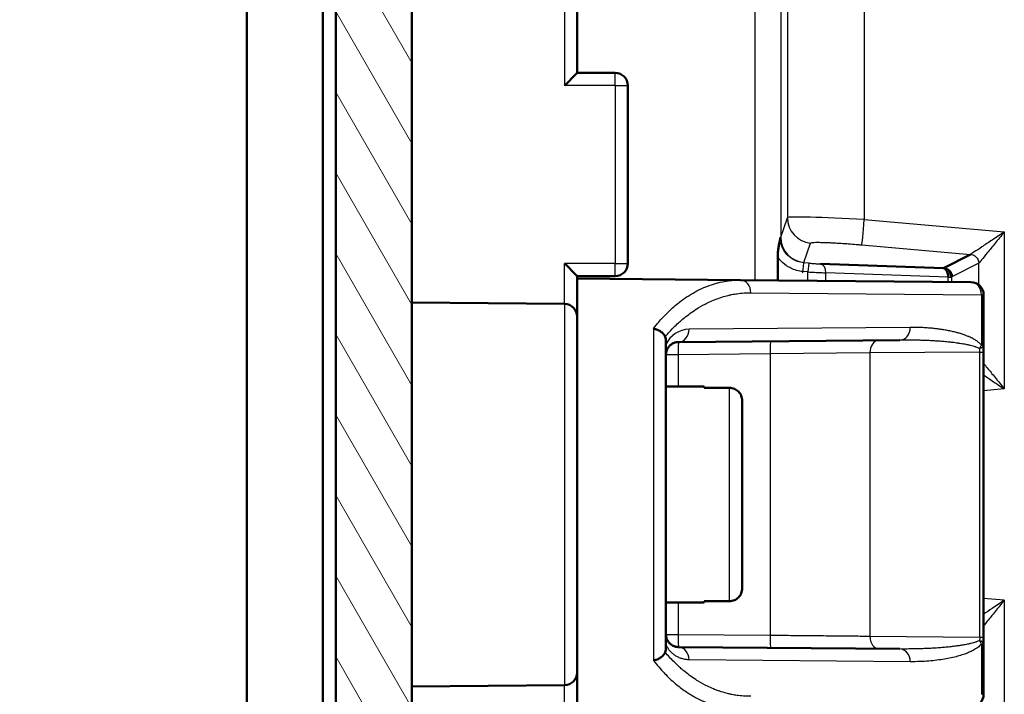
# Model space of a CAD drawing. Units: millimetres. Extents: x 2 to 2376, y 2 to 1680.
# Drawn here: x 338 to 376, y 919 to 946 of the extents above; entities that cross this region are included whole.
import ezdxf

# ---------------------------------------------------------------- set-up
doc = ezdxf.new("R2010")
doc.units = ezdxf.units.MM
doc.header["$LTSCALE"] = 2
for name, color, linetype, lineweight in [('Bemaßung (ISO)', 1, 'Continuous', 25), ('Schraffur (ISO)', 1, 'Continuous', 18), ('Sichtbar (ISO)', 7, 'Continuous', 50), ('Sichtbar schmal (ISO)', 1, 'Continuous', 25)]:
    doc.layers.add(name, color=color, linetype=linetype, lineweight=lineweight)
doc.styles.add('5', font='isocpeur.ttf', dxfattribs={"width": 1.1})
doc.dimstyles.new('11-Bopla 5', dxfattribs={"dimscale": 2, "dimtxt": 5, "dimasz": 2.5, "dimexe": 1, "dimexo": 0, "dimgap": 0.6, "dimtad": 1, "dimdec": 6, "dimrnd": 1e-08, "dimtxsty": '5', "dimcen": 0.09, "dimdle": 7, "dimclrd": 1, "dimclre": 1, "dimclrt": 7, "dimadec": 6, "dimazin": 2, "dimtfac": 0.7, "dimtdec": 3, "dimtmove": 0, "dimatfit": 3, "dimfxl": 1, "dimtolj": 1, "dimlwd": 25, "dimlwe": 25, "dimarcsym": 0})

# ---------------------------------------------------------------- blocks, each defined once
blk = doc.blocks.new('*D28')
at = {"layer": 'Bemaßung (ISO)', "color": 1, "linetype": 'Continuous', "lineweight": 25}
for p, q in [((358.16, 1195.535), (311.304, 1195.535)), ((313.304, 1190.535), (313.304, 428.552)), ((358.16, 423.552), (311.304, 423.552))]:
    blk.add_line(p, q, dxfattribs=at)
at = {"layer": 'Bemaßung (ISO)', "color": 1, "linetype": 'Continuous'}
for points in [[(312.471, 1190.535), (314.137, 1190.535), (313.304, 1195.535)], [(312.471, 428.552), (314.137, 428.552), (313.304, 423.552)]]:
    blk.add_solid(points, dxfattribs=at)
at = {"layer": 'Defpoints', "color": 0, "linetype": 'Continuous'}
for p in [(358.16, 1195.535), (313.304, 423.552), (358.16, 423.552)]:
    blk.add_point(p, dxfattribs=at)
at = {"layer": 'Bemaßung (ISO)', "color": 7, "linetype": 'Continuous', "lineweight": 25, "insert": (312.104, 799.094), "char_height": 10, "attachment_point": 7, "rotation": 90, "style": '5'}
blk.add_mtext('\\A1;772', dxfattribs=at)
blk = doc.blocks.new('*D34')
at = {"layer": 'Bemaßung (ISO)', "color": 1, "linetype": 'Continuous', "lineweight": 25}
for p, q in [((367.894, 1159.044), (328.395, 1159.044)), ((330.395, 1154.044), (330.395, 465.044)), ((367.894, 460.044), (328.395, 460.044))]:
    blk.add_line(p, q, dxfattribs=at)
at = {"layer": 'Bemaßung (ISO)', "color": 1, "linetype": 'Continuous'}
for points in [[(329.562, 1154.044), (331.229, 1154.044), (330.395, 1159.044)], [(329.562, 465.044), (331.229, 465.044), (330.395, 460.044)]]:
    blk.add_solid(points, dxfattribs=at)
at = {"layer": 'Defpoints', "color": 0, "linetype": 'Continuous'}
for p in [(367.894, 1159.044), (330.395, 460.044), (367.894, 460.044)]:
    blk.add_point(p, dxfattribs=at)
at = {"layer": 'Bemaßung (ISO)', "color": 7, "linetype": 'Continuous', "lineweight": 25, "insert": (329.195, 799.094), "char_height": 10, "attachment_point": 7, "rotation": 90, "style": '5'}
blk.add_mtext('\\A1;699', dxfattribs=at)

msp = doc.modelspace()

# ---------------------------------------------------------------- hatches: boundary and pattern name
at = {"layer": 'Schraffur (ISO)'}
h = msp.add_hatch(dxfattribs=at)
h.set_pattern_fill('ANSI31', color=256, scale=12.7, angle=75.00017538, style=0)
h.set_pattern_definition([(120.00018, (0, 0), (-1.374813, -0.7937542), [])])
h.paths.add_polyline_path([(350.1691458, 1154.5437029), (350.1691458, 1153.5437029), (350.1691458, 1140.5437029), (350.1691458, 478.5437029), (350.1691458, 465.5437029), (350.1691458, 464.5437029), (353.1691458, 464.5437029), (353.1691458, 1154.5437029)])

# ---------------------------------------------------------------- linework, layer by layer
at = {"layer": 'Sichtbar (ISO)'}
for p, q in [((350.1691458, 1154.5437029), (350.1691458, 464.5437029)), ((353.1691458, 464.5437029), (353.1691458, 1154.5437029)), ((359.6691458, 1139.7350537), (359.6691458, 943.6436839)), ((346.6691458, 485.5437029), (346.6691458, 1133.5437029)), ((349.6691458, 1133.5437029), (349.6691458, 485.5437029)), ((361.1691458, 943.6437029), (359.6691458, 943.6437029)), ((361.6691458, 943.1437029), (361.6691458, 936.1437029)), ((367.5657244, 935.4747905), (367.5657244, 936.3950254)), ((375.157399, 936.4974549), (374.0910425, 935.9554984)), ((374.0910425, 935.9554984), (369.2450144, 936.1236709)), ((359.6691458, 935.5437029), (359.6691458, 935.643722)), ((361.1691458, 935.6437029), (359.6691458, 935.6437029)), ((359.6691458, 918.5437029), (359.6691458, 935.5437029)), ((359.6691458, 935.5437029), (366.0994369, 935.4875866)), ((366.0994369, 935.4875866), (375.1735091, 935.4083984)), ((375.6691458, 934.9084174), (375.669147, 932.9286395)), ((359.1735091, 934.5480283), (353.1691458, 934.6004276)), ((363.1691458, 933.0609732), (363.1691458, 921.0264326)), ((372.3733539, 933.1240271), (363.6647828, 933.048029)), ((375.6691456, 921.4328287), (375.6691376, 932.6545755)), ((364.6691458, 931.2937029), (363.1691458, 931.2937029)), ((364.6691458, 931.2937029), (364.6691458, 931.2437029)), ((365.6691458, 931.2437029), (364.6691458, 931.2437029)), ((366.1691458, 923.3504658), (366.1691458, 930.73694)), ((364.6691458, 922.7937029), (363.1691458, 922.7937029)), ((365.6691458, 922.8437029), (364.6691458, 922.8437029)), ((364.6691458, 922.8437029), (364.6691458, 922.7937029)), ((375.6691451, 921.158786), (375.6691458, 919.1789884)), ((372.3733539, 920.9633787), (363.6647964, 921.0393771)), ((359.1735091, 919.5393776), (353.1691458, 919.4869783))]:
    msp.add_line(p, q, dxfattribs=at)
for centre, start, end in [((361.1691458, 943.1437029), 0, 90), ((361.1691458, 936.1437029), 270, 0), ((375.1691458, 934.9084174), 0, 89.5), ((359.1691458, 934.0480473), 359.9999595, 89.49999959), ((359.1691458, 920.0393585), 270.50000041, 0.0000405), ((375.1691458, 919.1789884), 270.5, 0)]:
    msp.add_arc(centre, 0.5, start, end, dxfattribs=at)
for centre, major_axis, ratio, start_param, end_param in [((359.1691458, 943.1437029), (0.4999952, 0.4999952), 0.0043633508, 4.7167523035, 6.278821984), ((359.1691458, 936.1437029), (0.4999952, -0.4999952), 0.0043633508, 0.0043633231, 1.5664330037), ((362.5359222, 932.2203696), (0.5305353, 1.1109163), 0.3111793155, 5.705649221, 6.0283869571), ((375.6691827, 921.8095775), (-0.000031, -1.9193386), 0.0000154967, 4.9099627922, 5.0219393618), ((375.1691405, 921.1588071), (0.5000045, -0.0000078), 0.3746083752, 0.0000316007, 0.0000619093), ((362.5359222, 921.8670363), (0.5305353, -1.1109164), 0.3111793089, 0.2547984098, 0.5775360657)]:
    msp.add_ellipse(centre, major_axis=major_axis, ratio=ratio, start_param=start_param, end_param=end_param, dxfattribs=at)
for points, knots in [([(367.6674065, 937.15821), (367.6556142, 937.075705), (367.639327, 936.9947849), (367.623503, 936.9107427), (367.6130744, 936.8553563), (367.6027941, 936.7987263), (367.5940874, 936.7417139), (367.5895827, 936.7122168), (367.5854897, 936.6826383), (367.5818949, 936.6531768), (367.5713522, 936.5667714), (367.5657274, 936.4811771), (367.5657274, 936.3950254)], [0, 0, 0, 0, 0.3333333333, 0.3333333333, 0.3333333333, 0.5530104058, 0.5530104058, 0.5530104058, 0.6666666667, 0.6666666667, 0.6666666667, 1, 1, 1, 1]), ([(374.2804629, 935.6074107), (374.281461, 935.664641), (374.2745719, 935.7221332), (374.2541364, 935.7722942), (374.2337009, 935.8224551), (374.2007443, 935.8652811), (374.1756184, 935.898267), (374.1504955, 935.931249), (374.1313184, 935.951558), (374.0910445, 935.9553047)], [0, 0, 0, 0, 0.33333333333, 0.33333333333, 0.33333333333, 0.66666666667, 0.66666666667, 0.66666666667, 0.99996060472, 0.99996060472, 0.99996060472, 0.99996060472]), ([(374.0946454, 935.9550729), (374.1510548, 935.9511315), (374.2173636, 935.9320104), (374.2675977, 935.9001072), (374.3189108, 935.8675188), (374.3559922, 935.824414), (374.3828183, 935.7740293), (374.4096443, 935.7236446), (374.4247826, 935.6659838), (374.4250069, 935.608509)], [0.00700910591, 0.00700910591, 0.00700910591, 0.00700910591, 0.33333333333, 0.33333333333, 0.33333333333, 0.66666666667, 0.66666666667, 0.66666666667, 1, 1, 1, 1]), ([(362.6735091, 933.5759783), (362.7011759, 933.571455), (362.7288252, 933.5651475), (362.7560916, 933.5571368), (362.7775595, 933.5508296), (362.7987907, 933.5434673), (362.8196158, 933.5351031), (362.8447512, 933.5250078), (362.869293, 933.5134526), (362.8929328, 933.5005686), (362.9137552, 933.4892202), (362.9338778, 933.4768412), (362.9530981, 933.4635456), (362.9742381, 933.448922), (362.9942859, 933.4331903), (363.013002, 933.4165169), (363.0306213, 933.4008206), (363.0470599, 933.3842896), (363.062126, 933.3670949), (363.077661, 933.3493651), (363.0917359, 933.3309318), (363.1041805, 933.3119809), (363.1155779, 933.2946248), (363.1256067, 933.276835), (363.1341452, 933.2587885), (363.1349297, 933.2571303), (363.1357017, 933.2554699), (363.136461, 933.2538076)], [0, 0, 0, 0, 0.1398725172, 0.1398725172, 0.1398725172, 0.25, 0.25, 0.25, 0.38292063, 0.38292063, 0.38292063, 0.5, 0.5, 0.5, 0.6287731425, 0.6287731425, 0.6287731425, 0.75, 0.75, 0.75, 0.875, 0.875, 0.875, 0.9894809276, 0.9894809276, 0.9894809276, 1, 1, 1, 1]), ([(363.6647843, 933.0480311), (363.6507558, 933.0479083), (363.6370428, 933.0471966), (363.6108031, 933.0447995), (363.5982509, 933.0431537), (363.5697268, 933.0383446), (363.5539929, 933.034862), (363.5306106, 933.0285464), (363.5226001, 933.0261623), (363.496836, 933.0177986), (363.4796705, 933.011108), (363.4589124, 933.0017258), (363.4546651, 932.9997335), (363.4338576, 932.9896166), (363.4179949, 932.9807653), (363.4006883, 932.9698733), (363.3985415, 932.9684991), (363.3952216, 932.9663385), (363.3940385, 932.9655615), (363.3790369, 932.9556173), (363.3658331, 932.9458777), (363.3493191, 932.9324136), (363.3454597, 932.9291679), (363.3404332, 932.9248106), (363.3392141, 932.9237435), (363.3270582, 932.9129989), (363.3166062, 932.9029117), (363.3032812, 932.8888837), (363.2999657, 932.8852885), (363.2936603, 932.8782471), (363.2906632, 932.8748065), (363.2792328, 932.8613207), (363.2711647, 932.8510089), (363.2616827, 932.8378526), (363.2598616, 932.8352744), (363.2538081, 932.8265291), (363.2496931, 932.8202883), (363.2392011, 932.8035816), (363.2330666, 932.7929723), (363.2268788, 932.7812946), (363.2264245, 932.7804311), (363.2211625, 932.7703578), (363.2166455, 932.7610069), (363.2082386, 932.7421339), (363.2043431, 932.7326148), (363.1968747, 932.7126233), (363.1933507, 932.7021347), (363.1895411, 932.6894162), (363.1889061, 932.6872426), (363.186297, 932.6780799), (363.184467, 932.6710732), (363.1798523, 932.6517262), (363.1774054, 932.6393949), (363.1749386, 932.6240055), (363.1744667, 932.6208684), (363.1734398, 932.6135667), (363.1729092, 932.6094066), (363.171164, 932.5942216), (363.1702764, 932.5832735), (363.1694113, 932.5656444), (363.1692183, 932.5588894), (363.1691516, 932.5508116), (363.1691461, 932.5494405), (363.1691462, 932.5480715)], [0.00000213489, 0.00000213489, 0.00000213489, 0.00000213489, 0.04251444798, 0.04251444798, 0.08333333333, 0.08333333333, 0.13759889919, 0.13759889919, 0.16666666667, 0.16666666667, 0.23275735854, 0.23275735854, 0.25, 0.25, 0.31818332178, 0.31818332178, 0.32791425178, 0.32791425178, 0.33333333333, 0.33333333333, 0.39689459741, 0.39689459741, 0.41666666667, 0.41666666667, 0.42303871544, 0.42303871544, 0.480520342, 0.480520342, 0.5, 0.5, 0.51821695079, 0.51821695079, 0.57065458062, 0.57065458062, 0.58333333333, 0.58333333333, 0.61339551399, 0.61339551399, 0.66273339363, 0.66273339363, 0.66666666667, 0.66666666667, 0.70854726828, 0.70854726828, 0.75, 0.75, 0.79463573892, 0.79463573892, 0.80382356958, 0.80382356958, 0.83333333333, 0.83333333333, 0.88547186284, 0.88547186284, 0.8988493908, 0.8988493908, 0.91666666667, 0.91666666667, 0.96409788708, 0.96409788708, 0.99389686275, 0.99389686275, 1, 1, 1, 1]), ([(375.6691465, 932.7395768), (375.6691468, 932.7564518), (375.6691455, 932.7961309), (375.6691451, 932.8517139), (375.6691471, 932.890535), (375.6691472, 932.9062645)], [0.31397498326, 0.31397498326, 0.31397498326, 0.31397498326, 0.5, 0.75, 0.91965092023, 0.91965092023, 0.91965092023, 0.91965092023]), ([(366.1691458, 930.73694), (366.1691458, 930.7998408), (366.1545864, 930.8739043), (366.1069711, 930.9897482), (366.0656874, 931.0521435), (365.9782087, 931.140274), (365.9166897, 931.1817488), (365.8029048, 931.2291997), (365.7306, 931.2437029), (365.6691458, 931.2437029)], [0.223946770875, 0.223946770875, 0.223946770875, 0.223946770875, 0.242817017566, 0.242817017566, 0.261521138139, 0.261521138139, 0.280069631448, 0.280069631448, 0.298505889128, 0.298505889128, 0.298505889128, 0.298505889128]), ([(365.6691458, 922.8437029), (365.7306, 922.8437029), (365.8029048, 922.8582062), (365.9166897, 922.905657), (365.9782087, 922.9471318), (366.0656874, 923.0352624), (366.1069711, 923.0976576), (366.1545864, 923.2135015), (366.1691458, 923.287565), (366.1691458, 923.3504658)], [0, 0, 0, 0, 0.01843625768, 0.01843625768, 0.036984750988, 0.036984750988, 0.055688871562, 0.055688871562, 0.074559118253, 0.074559118253, 0.074559118253, 0.074559118253]), ([(363.6647883, 921.039376), (363.6581164, 921.0394349), (363.6515155, 921.0396267), (363.6246612, 921.0409258), (363.6050394, 921.0431114), (363.5760392, 921.0479953), (363.5661403, 921.0499824), (363.5421892, 921.0555238), (363.5283696, 921.0593758), (363.5021743, 921.067868), (363.4897623, 921.072463), (363.4685171, 921.0812675), (363.4595328, 921.0853107), (363.4359632, 921.096753), (363.4217628, 921.1045519), (363.4030754, 921.115989), (363.3980993, 921.119157), (363.3789754, 921.13181), (363.3654045, 921.1418388), (363.3507239, 921.1538555), (363.3489895, 921.1552948), (363.3455002, 921.15823), (363.343746, 921.1597264), (363.3307596, 921.1709592), (363.3200222, 921.1811225), (363.3054492, 921.196189), (363.3011916, 921.2007602), (363.2962751, 921.2062389), (363.2955263, 921.207079), (363.2859003, 921.2179512), (363.2774498, 921.2283019), (363.2656489, 921.2440054), (363.2619523, 921.2491249), (363.2558004, 921.2579936), (363.2532953, 921.2617107), (363.2439415, 921.2759957), (363.237444, 921.2867802), (363.2296128, 921.3009731), (363.2278939, 921.3041705), (363.2225795, 921.314321), (363.2191134, 921.3213392), (363.2106908, 921.3394441), (363.2059655, 921.3506426), (363.2014004, 921.3626731), (363.2011455, 921.3633493), (363.1969498, 921.3745533), (363.1933682, 921.385206), (363.1874603, 921.4049489), (363.1850248, 921.4140183), (363.1799026, 921.4354361), (363.1774453, 921.4477858), (363.1752247, 921.4616107), (363.1749819, 921.46317), (363.1738701, 921.4705421), (363.1731025, 921.4763365), (363.1711689, 921.4931437), (363.1702801, 921.5040831), (363.1694695, 921.5205421), (363.1692889, 921.5261577), (363.1691653, 921.5342725), (363.1691465, 921.5368009), (363.1691469, 921.5393215)], [0.00000800224, 0.00000800224, 0.00000800224, 0.00000800224, 0.02026493631, 0.02026493631, 0.08333333333, 0.08333333333, 0.1170772778, 0.1170772778, 0.16666666667, 0.16666666667, 0.21393243236, 0.21393243236, 0.25, 0.25, 0.31079604478, 0.31079604478, 0.33333333333, 0.33333333333, 0.39877608198, 0.39877608198, 0.40760997415, 0.40760997415, 0.41666666667, 0.41666666667, 0.47512172639, 0.47512172639, 0.5, 0.5, 0.50449149565, 0.50449149565, 0.55796812016, 0.55796812016, 0.58333333333, 0.58333333333, 0.60136286151, 0.60136286151, 0.65204279462, 0.65204279462, 0.66666666667, 0.66666666667, 0.69819732064, 0.69819732064, 0.7470905296, 0.7470905296, 0.75, 0.75, 0.79525550248, 0.79525550248, 0.83333333333, 0.83333333333, 0.88534636554, 0.88534636554, 0.89196484596, 0.89196484596, 0.91666666667, 0.91666666667, 0.9640003406, 0.9640003406, 0.98874951157, 0.98874951157, 1, 1, 1, 1]), ([(362.6735091, 920.5114275), (362.7011776, 920.5159512), (362.7288287, 920.5222591), (362.7560966, 920.5302705), (362.7775629, 920.5365773), (362.7987924, 920.543939), (362.8196159, 920.5523025), (362.8447505, 920.5623975), (362.8692915, 920.5739523), (362.8929305, 920.5868357), (362.9137537, 920.5981846), (362.9338771, 920.6105641), (362.9530982, 920.6238602), (362.9742384, 920.6384839), (362.9942863, 920.6542158), (363.0130025, 920.6708894), (363.0306216, 920.6865856), (363.0470601, 920.7031164), (363.062126, 920.7203109), (363.077661, 920.7380407), (363.0917359, 920.7564741), (363.1041805, 920.7754249), (363.1155779, 920.792781), (363.1256067, 920.8105708), (363.1341452, 920.8286173), (363.1349297, 920.8302755), (363.1357017, 920.8319359), (363.136461, 920.8335982)], [0, 0, 0, 0, 0.1398811268, 0.1398811268, 0.1398811268, 0.25, 0.25, 0.25, 0.3829162101, 0.3829162101, 0.3829162101, 0.5, 0.5, 0.5, 0.6287742006, 0.6287742006, 0.6287742006, 0.75, 0.75, 0.75, 0.875, 0.875, 0.875, 0.9894808597, 0.9894808597, 0.9894808597, 1, 1, 1, 1])]:
    msp.add_open_spline(points, degree=3, knots=knots, dxfattribs=at)
for points in [[(374.0910445, 935.9553047), (374.0918267, 935.9552587), (374.092611, 935.9552097), (374.0933972, 935.9551578)], [(375.6691468, 932.9286423), (375.6691466, 932.9212275), (375.6691461, 932.9137671), (375.6691459, 932.906265)], [(375.6691525, 932.7395767), (375.6691461, 932.7113971), (375.6691304, 932.6829586), (375.6691224, 932.6545738)], [(375.6691414, 921.2248886), (375.669141, 921.20253), (375.6691414, 921.1804615), (375.6691442, 921.1588109)]]:
    msp.add_open_spline(points, degree=3, dxfattribs=at)
at = {"layer": 'Sichtbar schmal (ISO)'}
for p, q in [((366.6838756, 935.4824863), (366.6838756, 1164.5266134)), ((367.6863431, 1164.5266134), (367.6863378, 937.1735205)), ((367.948685, 1151.4417996), (367.9486845, 937.9412484)), ((370.9744076, 1151.420364), (370.9744076, 937.8681464)), ((359.1735091, 1139.2350515), (359.1735091, 943.1437029)), ((361.1735091, 943.1437029), (359.1735091, 943.1437029)), ((361.1735091, 943.1437029), (361.1735091, 936.1437029)), ((361.1735091, 943.1437029), (361.6691458, 943.1437029)), ((367.6863378, 937.1735205), (367.9486845, 937.9412484)), ((370.9744076, 937.8681464), (376.484512, 937.3835451)), ((376.484512, 937.3835451), (376.484512, 931.2038608)), ((368.5991534, 936.1787002), (368.8614964, 936.946419)), ((370.8786448, 936.873317), (375.157399, 936.4974549)), ((359.1735091, 934.5480283), (359.1735091, 936.1437029)), ((361.1735091, 936.1437029), (359.1735091, 936.1437029)), ((361.1735091, 936.1437029), (361.6691458, 936.1437029)), ((368.5545614, 935.7694247), (368.5890898, 936.1640852)), ((368.785395, 936.1538669), (368.5896943, 936.1710019)), ((368.785395, 936.1538669), (368.7549323, 935.8056766)), ((375.4787975, 936.1502173), (374.4250069, 935.608509)), ((375.4787975, 935.3009933), (375.4787975, 936.1502173)), ((368.7549323, 935.8056766), (368.5592319, 935.8228079)), ((368.7549323, 935.4644124), (368.7549323, 935.8056766)), ((369.4620391, 935.4582416), (369.4620391, 935.7754806)), ((374.2804629, 935.6074107), (369.4620391, 935.7754806)), ((374.2804629, 935.4161919), (374.2804629, 935.6074107)), ((374.4250069, 935.4149305), (374.4250069, 935.608509)), ((366.5095924, 934.9876057), (375.5836646, 934.9084174)), ((375.5836646, 934.9084174), (375.5836838, 932.9286524)), ((375.5836646, 934.9084174), (375.6691458, 934.9084174)), ((359.1735091, 934.5480283), (359.1735091, 919.5393776)), ((362.6735091, 933.5759783), (362.6735091, 920.5114276)), ((372.7835098, 933.6240078), (364.07494, 933.5480092)), ((374.2804629, 933.496245), (374.2804629, 933.4962852)), ((374.4250069, 933.4660173), (374.4250069, 933.4660312)), ((375.5836948, 932.9286369), (375.6691458, 932.9286369)), ((363.6429779, 932.5480473), (363.1691458, 932.5480473)), ((367.2690843, 932.5796918), (363.6429779, 932.5480473)), ((363.6429779, 932.5480473), (363.6429779, 931.2937029)), ((367.2690505, 932.579692), (367.269051, 921.5077138)), ((371.1977409, 932.6168338), (367.2691167, 932.5796922)), ((375.5226978, 932.6546032), (371.1977632, 932.616834)), ((371.1977837, 932.6168339), (371.1977841, 921.4705719)), ((375.5226998, 921.4328311), (375.5226979, 932.6545846)), ((365.6691458, 922.8437029), (365.6691458, 931.2437029)), ((376.484512, 931.2038608), (375.6691386, 931.1321505)), ((363.6429779, 922.7937029), (363.6429779, 921.5393585)), ((376.484512, 922.8835451), (375.6691445, 922.9552548)), ((376.484512, 922.8835451), (376.484512, 916.7038608)), ((363.1691458, 921.5393585), (363.6429779, 921.5393585)), ((363.6429779, 921.5393585), (367.2690845, 921.507714)), ((371.1977634, 921.4705718), (375.5226998, 921.4328354)), ((375.5226992, 921.4328267), (375.6691458, 921.4328281)), ((375.5838882, 921.1588263), (375.5836646, 919.1789884)), ((375.5838637, 921.1587708), (375.6691458, 921.1587708)), ((372.7835099, 920.463398), (364.0749392, 920.5393966)), ((374.2804629, 920.5911104), (374.2804629, 920.591159)), ((374.4250069, 920.6213645), (374.4250069, 920.6213898)), ((359.1735091, 917.9437029), (359.1735091, 919.5393776)), ((375.6691458, 919.1789884), (375.5836646, 919.1789884))]:
    msp.add_line(p, q, dxfattribs=at)
for centre, major_axis, ratio, start_param, end_param in [((361.1691458, 943.1437029), (0, 0.5), 0.0087265355, 4.7123889804, 6.2831853072), ((368.9485314, 937.9412485), (-0.946276, 0.32336), 0.9985462077, 0.3297236182, 1.8124709484), ((370.9482283, 937.7644737), (-2.999994, 0.1751796), 0.0349488342, 4.7057031902, 6.2677729199), ((370.9656811, 937.8681464), (-0.0876096, -0.9961549), 0.0086929835, 0.0523618579, 1.5715608552), ((366.7110625, 937.3447495), (0.9752635, -0.1712972), 0.1031487645, 6.1031871617, 6.2838640457), ((368.6861889, 937.1735205), (-0.9462772, 0.3233566), 0.9985462102, 0.3297199343, 1.8124661008), ((361.1691458, 936.1437029), (0, -0.5), 0.0087265355, 0, 1.5707963263), ((366.5865404, 936.3708645), (2.0129226, -0.1907766), 0.0526900955, 6.1894973556, 6.2699435139), ((369.2145517, 935.7754806), (0.0122008, 0.3497873), 0.7068918016, 4.7370408628, 6.2091258951), ((366.0950736, 934.9876057), (0.0043633, 0.499981), 0.8290277012, 4.7196236693, 6.2831853072), ((373.9272859, 935.6222655), (0.4996236, -0.0131207), 0.0157851157, 5.4978896699, 5.8539095398), ((373.9272362, 935.6222658), (0.499673, -0.0131222), 0.0157789251, 5.853932533, 6.1963115915), ((375.1691458, 934.9084174), (0.0043633, 0.499981), 0.8290277012, 4.7196236693, 6.2831853072), ((364.0831684, 932.5490387), (0.8969981, 0.4408187), 0.9994346655, 1.1224795051, 2.2687978744), ((363.6604193, 933.5480148), (0.0043645, -0.4999837), 0.8290276959, 6.2831833584, 7.8467338338), ((372.3689907, 933.6240078), (0.0043633, -0.499981), 0.8290277012, 0, 1.5635616379), ((363.6691458, 932.5480473), (-0.0043633, 0.499981), 0.0523339689, 0, 1.5703396152), ((367.295286, 932.5796922), (-0.0043633, 0.499981), 0.0523339689, 0, 1.5703393401), ((371.5512952, 932.6168338), (-0.0043633, 0.4999808), 0.7070933099, 6.2831817764, 7.8478110856), ((375.1691458, 932.928642), (0.4999994, 0), 0.3746174108, 5.4617648277, 6.2831582261), ((375.1684861, 932.6540521), (-0.0052815, -0.499422), 0.7091755483, 1.5793620522, 1.8571076456), ((375.1691458, 932.6545738), (0.4999914, 0), 0.0000223519, 5.4978134044, 6.2831223385), ((363.6691458, 921.5393585), (-0.0043633, -0.499981), 0.0523339689, 4.712845692, 6.2831853072), ((367.2952859, 921.5077137), (-0.0043633, -0.4999807), 0.0523339845, 4.712845967, 6.2831909431), ((371.5512964, 921.470572), (-0.0043633, -0.499981), 0.7070933186, 4.718559506, 6.2831853072), ((375.1691458, 921.1588004), (0.4999992, 0), 0.3746083757, 0.0000560561, 0.8215153524), ((363.6604193, 920.5393937), (0.0043654, 0.4999824), 0.8290276917, 4.7196330238, 6.2831878414), ((372.3689907, 920.463398), (0.0043633, 0.499981), 0.8290277012, 4.7196236693, 6.2831853072)]:
    msp.add_ellipse(centre, major_axis=major_axis, ratio=ratio, start_param=start_param, end_param=end_param, dxfattribs=at)
for points, knots in [([(368.5896946, 936.1710098), (368.4217308, 936.185413), (368.2575804, 936.2425345), (368.1169638, 936.3350103), (367.9763472, 936.427486), (367.859506, 936.5558097), (367.782101, 936.6998299), (367.704696, 936.8438501), (367.6674537, 937.0038675), (367.6674065, 937.15821)], [0, 0, 0, 0, 0.3333333333, 0.3333333333, 0.3333333333, 0.6666666667, 0.6666666667, 0.6666666667, 1, 1, 1, 1]), ([(376.484512, 937.3835451), (376.3163022, 937.2703514), (376.1564255, 937.1629393), (376.0086782, 937.06374), (375.8609309, 936.9645407), (375.7253149, 936.8735766), (375.6056654, 936.7935625), (375.4860159, 936.7135483), (375.3823423, 936.6445965), (375.3041543, 936.5925553), (375.2259664, 936.5405142), (375.1732135, 936.5048288), (375.1573931, 936.4973872)], [0, 0, 0, 0, 0.25, 0.25, 0.25, 0.5, 0.5, 0.5, 0.75, 0.75, 0.75, 0.99999998651, 0.99999998651, 0.99999998651, 0.99999998651]), ([(376.484512, 937.3835451), (376.3563435, 937.2250536), (376.2346491, 937.0747861), (376.1222976, 936.936374), (376.0099461, 936.797962), (375.9068928, 936.6714053), (375.8162515, 936.5599887), (375.7256102, 936.4485721), (375.6475529, 936.3522957), (375.5880501, 936.2809454), (375.5285473, 936.2095951), (375.4893159, 936.1631709), (375.4788388, 936.1502173)], [0, 0, 0, 0, 0.25, 0.25, 0.25, 0.5, 0.5, 0.5, 0.75, 0.75, 0.75, 0.9999999314, 0.9999999314, 0.9999999314, 0.9999999314]), ([(368.8614964, 936.946419), (368.8617693, 936.947218), (368.8622234, 936.9479988), (368.8628572, 936.9487618), (368.868262, 936.9552685), (368.8864761, 936.9604965), (368.9176852, 936.9644957), (368.9245591, 936.9653766), (368.932051, 936.966199), (368.9401633, 936.9669605), (368.9732011, 936.9700619), (369.0165838, 936.9721485), (369.06958, 936.9731393), (369.0885314, 936.9734936), (369.1087101, 936.9737082), (369.1300815, 936.973782), (369.1831482, 936.9739654), (369.2435658, 936.9732815), (369.3105472, 936.9717453), (369.3460883, 936.9709301), (369.3834691, 936.9698762), (369.4225762, 936.9685849), (369.4868528, 936.9664626), (369.5557931, 936.9636989), (369.6287324, 936.9603216), (369.6837529, 936.957774), (369.7410476, 936.9548776), (369.8003746, 936.9516404), (369.8675469, 936.9479752), (369.9373253, 936.9438731), (370.0092836, 936.9393567), (370.0850599, 936.9346008), (370.1632585, 936.9293873), (370.2429336, 936.9237791), (370.305743, 936.919358), (370.3694679, 936.914692), (370.4336132, 936.9098228), (370.5288315, 936.9025947), (370.6250056, 936.894907), (370.7226326, 936.8867205), (370.7742014, 936.8823962), (370.8261795, 936.8779315), (370.8786448, 936.873317)], [0, 0, 0, 0, 0.01499270098, 0.01499270098, 0.01499270098, 0.14285714286, 0.14285714286, 0.14285714286, 0.17101986515, 0.17101986515, 0.17101986515, 0.28571428571, 0.28571428571, 0.28571428571, 0.32672891685, 0.32672891685, 0.32672891685, 0.42857142857, 0.42857142857, 0.42857142857, 0.4826101602, 0.4826101602, 0.4826101602, 0.57142857143, 0.57142857143, 0.57142857143, 0.63842721077, 0.63842721077, 0.63842721077, 0.71428571429, 0.71428571429, 0.71428571429, 0.79416918539, 0.79416918539, 0.79416918539, 0.85714285714, 0.85714285714, 0.85714285714, 0.95062211151, 0.95062211151, 0.95062211151, 0.99999999979, 0.99999999979, 0.99999999979, 0.99999999979]), ([(368.5592319, 935.8228079), (368.3855739, 935.838071), (368.227427, 935.8843936), (368.0826833, 935.9547146), (368.0549938, 935.968167), (368.0277954, 935.9825556), (368.0010646, 935.9978848), (367.8847987, 936.0645591), (367.7780206, 936.148068), (367.6824872, 936.2507591), (367.6412307, 936.2951067), (367.602146, 936.3430974), (367.5657274, 936.3950254)], [0.00003618324, 0.00003618324, 0.00003618324, 0.00003618324, 0.41971543995, 0.41971543995, 0.41971543995, 0.5, 0.5, 0.5, 0.84919740741, 0.84919740741, 0.84919740741, 1, 1, 1, 1]), ([(375.1573931, 936.4973872), (375.2130841, 936.4927618), (375.2695166, 936.474341), (375.3198578, 936.4413396), (375.370199, 936.4083382), (375.4138218, 936.3590392), (375.4407171, 936.3072995), (375.4676123, 936.2555599), (375.4797135, 936.2021365), (375.4788411, 936.1502174)], [0, 0, 0, 0, 0.33333333333, 0.33333333333, 0.33333333333, 0.66666666667, 0.66666666667, 0.66666666667, 0.99999994092, 0.99999994092, 0.99999994092, 0.99999994092]), ([(368.785395, 936.1538669), (368.8426296, 936.1488596), (368.8978682, 936.1443986), (368.9527842, 936.1403756), (369.0077003, 936.1363526), (369.0622938, 936.1327677), (369.1115444, 936.1299488), (369.1607951, 936.12713), (369.2047029, 936.1250772), (369.2450144, 936.1236709)], [0, 0, 0, 0, 0.3333333333, 0.3333333333, 0.3333333333, 0.6666666667, 0.6666666667, 0.6666666667, 1, 1, 1, 1]), ([(374.3814912, 935.6070527), (374.38122, 935.664204), (374.3678402, 935.7213596), (374.3432822, 935.7717301), (374.3187242, 935.8221007), (374.2831232, 935.8656825), (374.2392065, 935.8976688), (374.1952956, 935.9296509), (374.1428449, 935.9499818), (374.0910445, 935.9553047)], [0, 0, 0, 0, 0.33333333333, 0.33333333333, 0.33333333333, 0.66666666667, 0.66666666667, 0.66666666667, 0.99995500436, 0.99995500436, 0.99995500436, 0.99995500436]), ([(362.6735091, 933.5759783), (362.7442318, 933.6672272), (362.8148863, 933.7536313), (362.8852511, 933.8355101), (362.8905707, 933.8417002), (362.8958888, 933.8478645), (362.9012051, 933.8540031), (362.9885183, 933.9548207), (363.07536, 934.0486996), (363.1613946, 934.1362569), (363.2512071, 934.2276589), (363.3401331, 934.3121658), (363.4278252, 934.3904348), (363.4969059, 934.4520923), (363.5652222, 934.5098784), (363.6326364, 934.5641057), (363.7324969, 934.6444324), (363.8303685, 934.7169537), (363.9261131, 934.7827828), (363.9770536, 934.8178069), (364.0273937, 934.850934), (364.0771251, 934.8823151), (364.1840901, 934.9498114), (364.2882216, 935.0092361), (364.3893822, 935.0618656), (364.4236541, 935.0796958), (364.4575858, 935.0967446), (364.491175, 935.1130571), (364.602814, 935.1672745), (364.7106531, 935.2133759), (364.814698, 935.2528676), (364.8343588, 935.2603301), (364.8538845, 935.2675559), (364.8732754, 935.2745541), (364.9873805, 935.3157346), (365.0968079, 935.3490606), (365.2017443, 935.3762017), (365.2090122, 935.3780815), (365.2162585, 935.3799315), (365.2234835, 935.3817522), (365.3350253, 935.4098607), (365.4414504, 935.4310134), (365.5430459, 935.4468256), (365.5460368, 935.4472911), (365.5490234, 935.4477519), (365.5520059, 935.4482081), (365.6503356, 935.4632493), (365.7441356, 935.473305), (365.834079, 935.4795447), (365.8455124, 935.4803378), (365.8568835, 935.4810689), (365.8681916, 935.4817396), (365.9485396, 935.4865056), (366.0257045, 935.48823), (366.0994369, 935.4875866)], [0, 0, 0, 0, 0.04794945281, 0.04794945281, 0.04794945281, 0.05157449496, 0.05157449496, 0.05157449496, 0.11111111111, 0.11111111111, 0.11111111111, 0.17326197965, 0.17326197965, 0.17326197965, 0.22222222222, 0.22222222222, 0.22222222222, 0.29474688958, 0.29474688958, 0.29474688958, 0.33333333333, 0.33333333333, 0.33333333333, 0.41632723547, 0.41632723547, 0.41632723547, 0.44444444444, 0.44444444444, 0.44444444444, 0.53789643977, 0.53789643977, 0.53789643977, 0.55555555556, 0.55555555556, 0.55555555556, 0.65946959904, 0.65946959904, 0.65946959904, 0.66666666667, 0.66666666667, 0.66666666667, 0.77777777778, 0.77777777778, 0.77777777778, 0.7810487147, 0.7810487147, 0.7810487147, 0.88888888889, 0.88888888889, 0.88888888889, 0.90259724539, 0.90259724539, 0.90259724539, 1, 1, 1, 1]), ([(363.136461, 933.2538076), (363.1937026, 933.3215056), (363.2519795, 933.387602), (363.3803101, 933.5270205), (363.4507461, 933.5997871), (363.5830226, 933.7294387), (363.644386, 933.7869743), (363.7500726, 933.8815637), (363.7937731, 933.9194525), (363.9129715, 934.0194599), (363.989448, 934.0801021), (364.145557, 934.1967161), (364.2252068, 934.2526542), (364.3160681, 934.3124311), (364.3261608, 934.3190161), (364.3391076, 934.3273928), (364.3419458, 934.3292248), (364.4645904, 934.4082036), (364.5868159, 934.4791535), (364.7405347, 934.5587401), (364.7699718, 934.5735552), (364.8772202, 934.6259825), (364.9557255, 934.6614217), (365.0978312, 934.7202676), (365.1611518, 934.7446587), (365.3157924, 934.799767), (365.4075155, 934.8287318), (365.5370749, 934.8644143), (365.5744534, 934.8741047), (365.6620458, 934.8954015), (365.7123175, 934.9065443), (365.8290044, 934.9299128), (365.8954877, 934.9413327), (366.0546453, 934.9641682), (366.1474933, 934.973872), (366.2532978, 934.9808051), (366.2658181, 934.9815604), (366.355108, 934.9864812), (366.432177, 934.9882812), (366.5095924, 934.9876057)], [0, 0, 0, 0, 0.0638356534, 0.0638356534, 0.1379782048, 0.1379782048, 0.2, 0.2, 0.2427836192, 0.2427836192, 0.3153211848, 0.3153211848, 0.3883386015, 0.3883386015, 0.3974448176, 0.3974448176, 0.4, 0.4, 0.5078073523, 0.5078073523, 0.5332128792, 0.5332128792, 0.6, 0.6, 0.6529611712, 0.6529611712, 0.7285519644, 0.7285519644, 0.75910047, 0.75910047, 0.8, 0.8, 0.8538620969, 0.8538620969, 0.9285799011, 0.9285799011, 0.9386010368, 0.9386010368, 1, 1, 1, 1]), ([(375.5836948, 932.9286389), (375.5740623, 932.9403866), (375.5641163, 932.9516737), (375.5438121, 932.9732073), (375.5334596, 932.9834639), (375.5121955, 933.0032853), (375.5012787, 933.0128401), (375.4790635, 933.0313168), (375.4677652, 933.0402385), (375.4489328, 933.054617), (375.4414988, 933.0601727), (375.4126291, 933.0813015), (375.3907593, 933.0964187), (375.3471004, 933.1249163), (375.32536, 933.1383454), (375.2919945, 933.1578643), (375.2807281, 933.1642765), (375.2668626, 933.171958), (375.2643824, 933.173324), (375.2364294, 933.1886291), (375.2103493, 933.2020797), (375.1578512, 933.2276769), (375.1314662, 933.2398501), (375.0930937, 933.2567178), (375.0815093, 933.2617054), (375.0659969, 933.2682588), (375.0621472, 933.2698745), (375.0185661, 933.2880471), (374.9778431, 933.3039295), (374.9109452, 933.3283677), (374.8854614, 933.3373148), (374.8481864, 933.3499069), (374.8367249, 933.3537131), (374.7783417, 933.3727751), (374.730203, 933.387434), (374.6640252, 933.406219), (374.6471511, 933.4108954), (374.6098952, 933.4209777), (374.5894515, 933.4263514), (374.5079877, 933.4471616), (374.4453167, 933.4618588), (374.3502505, 933.4822532), (374.3193626, 933.4886003), (374.23032, 933.5061113), (374.1711034, 933.5168315), (374.0680883, 933.5338732), (374.0251171, 933.540535), (373.9278101, 933.5546202), (373.8730788, 933.5618823), (373.7613574, 933.5753258), (373.7043777, 933.5815127), (373.5980885, 933.5917893), (373.5491799, 933.5960569), (373.4282335, 933.6054276), (373.3552892, 933.6101014), (373.2394303, 933.6159032), (373.1978824, 933.6176779), (373.0670942, 933.6222531), (372.9757572, 933.6240394), (372.8493504, 933.6243884), (372.8165846, 933.6242955), (372.7835104, 933.6240078)], [0, 0, 0, 0, 0.01962181987, 0.01962181987, 0.03902759804, 0.03902759804, 0.05866475042, 0.05866475042, 0.07830190281, 0.07830190281, 0.09090909091, 0.09090909091, 0.126819539, 0.126819539, 0.16096833864, 0.16096833864, 0.17809747097, 0.17809747097, 0.18181818182, 0.18181818182, 0.21993130604, 0.21993130604, 0.25691277867, 0.25691277867, 0.27272727273, 0.27272727273, 0.27793048012, 0.27793048012, 0.33148684012, 0.33148684012, 0.36363636364, 0.36363636364, 0.37777069097, 0.37777069097, 0.43514387298, 0.43514387298, 0.45454545455, 0.45454545455, 0.47759977719, 0.47759977719, 0.54545454545, 0.54545454545, 0.57744285102, 0.57744285102, 0.63636363636, 0.63636363636, 0.67725379822, 0.67725379822, 0.72727272727, 0.72727272727, 0.77708164589, 0.77708164589, 0.81818181818, 0.81818181818, 0.87694796408, 0.87694796408, 0.90909090909, 0.90909090909, 0.97665992243, 0.97665992243, 1, 1, 1, 1]), ([(375.5097051, 932.791508), (375.487785, 932.8031558), (375.4649333, 932.8137126), (375.4218281, 932.8315277), (375.4018729, 932.8390321), (375.3767055, 932.8478579), (375.3720276, 932.8494725), (375.3593805, 932.8537754), (375.3513593, 932.856439), (375.3142924, 932.8684456), (375.2843282, 932.8774359), (375.2225314, 932.8946461), (375.1906989, 932.902866), (375.1555015, 932.9113688), (375.1529797, 932.9119749), (375.1108613, 932.9220458), (375.0700393, 932.9310375), (374.9977675, 932.9458041), (374.9668773, 932.9517778), (374.9308679, 932.9584112), (374.9263102, 932.9592447), (374.8622441, 932.9708793), (374.8006874, 932.9810612), (374.7246645, 932.9925533), (374.7123385, 932.9943844), (374.6869473, 932.9980923), (374.673874, 932.9999669), (374.5907112, 933.0116814), (374.5181292, 933.0209641), (374.4200382, 933.0323437), (374.3969186, 933.0349458), (374.3056374, 933.0449162), (374.2356379, 933.0519118), (374.1291689, 933.0615986), (374.0943684, 933.064623), (373.9945821, 933.0728992), (373.9284195, 933.0779262), (373.8130323, 933.0858909), (373.7647188, 933.0890012), (373.6556605, 933.0955202), (373.5944847, 933.0988483), (373.4693291, 933.1049691), (373.4053491, 933.1077617), (373.2862127, 933.1123261), (373.2315159, 933.1141914), (373.0960102, 933.1182223), (373.0141772, 933.1201672), (372.8843024, 933.1224415), (372.8378017, 933.1231033), (372.6912511, 933.1246873), (372.588846, 933.1250874), (372.4471365, 933.1245753), (372.4104179, 933.1243508), (372.3733539, 933.1240278)], [0.00000568592, 0.00000568592, 0.00000568592, 0.00000568592, 0.03932877353, 0.03932877353, 0.07138777211, 0.07138777211, 0.07865186114, 0.07865186114, 0.09090909091, 0.09090909091, 0.13467831963, 0.13467831963, 0.17844754835, 0.17844754835, 0.18181818182, 0.18181818182, 0.23463316044, 0.23463316044, 0.27272727273, 0.27272727273, 0.27823063774, 0.27823063774, 0.34988099798, 0.34988099798, 0.36363636364, 0.36363636364, 0.37802720298, 0.37802720298, 0.45454545455, 0.45454545455, 0.47781654343, 0.47781654343, 0.54545454545, 0.54545454545, 0.57761799403, 0.57761799403, 0.63636363636, 0.63636363636, 0.67738747777, 0.67738747777, 0.72727272727, 0.72727272727, 0.77717377204, 0.77717377204, 0.81818181818, 0.81818181818, 0.87699888175, 0.87699888175, 0.90909090909, 0.90909090909, 0.97666882277, 0.97666882277, 1, 1, 1, 1]), ([(375.5097051, 932.791508), (375.5202173, 932.8061846), (375.5399018, 932.8360536), (375.5646361, 932.8820778), (375.5779601, 932.9130997), (375.5836948, 932.9286389)], [0.00005896173, 0.00005896173, 0.00005896173, 0.00005896173, 0.33333333333, 0.66666666667, 0.99999013309, 0.99999013309, 0.99999013309, 0.99999013309]), ([(375.6690509, 932.2081896), (375.7128225, 932.1546689), (375.7623096, 932.0937228), (375.8162538, 932.0274143), (375.9068955, 931.9159972), (376.0099487, 931.78944), (376.1223001, 931.6510287), (376.2346515, 931.5126175), (376.3563467, 931.3623523), (376.484512, 931.2038608)], [0.35121567654, 0.35121567654, 0.35121567654, 0.35121567654, 0.5, 0.5, 0.5, 0.75, 0.75, 0.75, 1, 1, 1, 1]), ([(375.6691373, 931.7513736), (375.7725736, 931.6821277), (375.8864791, 931.605712), (376.0086828, 931.5236626), (376.1564292, 931.4244634), (376.3163033, 931.3170507), (376.484512, 931.2038608)], [0.5432204698, 0.5432204698, 0.5432204698, 0.5432204698, 0.75, 0.75, 0.75, 1, 1, 1, 1]), ([(376.484512, 922.8835451), (376.3563434, 922.7250535), (376.234649, 922.574786), (376.1222975, 922.4363739), (376.009946, 922.2979619), (375.9068927, 922.1714052), (375.8162515, 922.0599887), (375.7623111, 921.9936851), (375.7128273, 921.9327432), (375.6690583, 921.8792255)], [0, 0, 0, 0, 0.25, 0.25, 0.25, 0.5, 0.5, 0.5, 0.64877415551, 0.64877415551, 0.64877415551, 0.64877415551]), ([(376.484512, 922.8835451), (376.3163022, 922.7703514), (376.1564255, 922.6629393), (376.0086782, 922.56374), (375.8864781, 922.4816933), (375.7725767, 922.4052802), (375.669144, 922.3360366)], [0, 0, 0, 0, 0.25, 0.25, 0.25, 0.45677225191, 0.45677225191, 0.45677225191, 0.45677225191]), ([(367.2691181, 921.5077136), (367.4041492, 921.5064371), (367.5396056, 921.5051564), (367.8088125, 921.5026113), (367.9425566, 921.5013468), (368.0935225, 921.4999196), (368.1107487, 921.4997568), (368.242914, 921.4985073), (368.3578308, 921.497421), (368.586962, 921.4952548), (368.7011745, 921.494175), (368.8622496, 921.4926521), (368.9098319, 921.4922022), (368.9653432, 921.4916774), (368.973453, 921.4916007), (369.1137192, 921.4902745), (369.2443964, 921.4890391), (369.5017603, 921.4866059), (369.6284469, 921.4854082), (369.7674091, 921.4840945), (369.7821187, 921.4839555), (369.7973197, 921.4838118), (369.7978465, 921.4838068), (369.903838, 921.4828048), (370.0074679, 921.4818252), (370.2102225, 921.4799084), (370.3093534, 921.4789712), (370.4524483, 921.4776183), (370.4983178, 921.4771846), (370.5513257, 921.4766833), (370.5590487, 921.4766103), (370.6795166, 921.4754712), (370.7885096, 921.4744408), (370.9988763, 921.472452), (371.1002504, 921.4714937), (371.1977625, 921.4705718)], [0.00001569953, 0.00001569953, 0.00001569953, 0.00001569953, 0.09475424418, 0.09475424418, 0.18799067711, 0.18799067711, 0.2, 0.2, 0.28013288404, 0.28013288404, 0.36040215634, 0.36040215634, 0.39421113804, 0.39421113804, 0.4, 0.4, 0.49440386126, 0.49440386126, 0.5887959066, 0.5887959066, 0.6, 0.6, 0.60040228542, 0.60040228542, 0.68094175121, 0.68094175121, 0.76136015545, 0.76136015545, 0.8, 0.8, 0.80660730688, 0.80660730688, 0.90330023547, 0.90330023547, 0.99999316406, 0.99999316406, 0.99999316406, 0.99999316406]), ([(375.5096706, 921.2958951), (375.4888421, 921.2848255), (375.4671237, 921.2747291), (375.4259269, 921.2575311), (375.4067216, 921.2502171), (375.3827655, 921.2416982), (375.3785427, 921.2402184), (375.3653028, 921.2356398), (375.3562009, 921.23258), (375.319332, 921.2205397), (375.2907178, 921.211863), (375.2317075, 921.1952184), (375.2013115, 921.1872504), (375.1660007, 921.1785755), (375.1618718, 921.1775697), (375.1184516, 921.1670834), (375.0779376, 921.1580733), (375.0068272, 921.1434066), (374.9768368, 921.1375449), (374.9438715, 921.1314009), (374.9414707, 921.1309551), (374.8815029, 921.1198626), (374.8218804, 921.1097955), (374.7447526, 921.0978772), (374.7293503, 921.0955489), (374.7035087, 921.0917259), (374.6931469, 921.090215), (374.6176333, 921.0793602), (374.5501496, 921.0704972), (374.4731406, 921.0612674), (374.4660255, 921.0604226), (374.4392199, 921.0572692), (374.4193634, 921.0549934), (374.3288027, 921.0448778), (374.2559093, 921.0374537), (374.1499555, 921.0276684), (374.1189596, 921.02492), (374.0195384, 921.0164614), (373.9495571, 921.0110294), (373.8342059, 921.0029375), (373.7902006, 921.0000386), (373.6809778, 920.9933072), (373.6149172, 920.9896223), (373.4891851, 920.9833639), (373.4299702, 920.9807068), (373.3101456, 920.975926), (373.2495818, 920.973793), (373.1130243, 920.9696474), (373.0364648, 920.9677539), (372.9054427, 920.9652824), (372.8520867, 920.9644764), (372.7038848, 920.9628242), (372.6071406, 920.9623776), (372.4634268, 920.9627355), (372.418656, 920.9629828), (372.3733539, 920.9633777)], [0, 0, 0, 0, 0.03834158374, 0.03834158374, 0.06996434669, 0.06996434669, 0.07668316749, 0.07668316749, 0.09090909091, 0.09090909091, 0.13355124936, 0.13355124936, 0.17619340782, 0.17619340782, 0.18181818182, 0.18181818182, 0.23514972418, 0.23514972418, 0.27272727273, 0.27272727273, 0.27567420408, 0.27567420408, 0.34622600509, 0.34622600509, 0.36363636364, 0.36363636364, 0.37517589844, 0.37517589844, 0.44723807695, 0.44723807695, 0.45454545455, 0.45454545455, 0.47467153884, 0.47467153884, 0.54545454545, 0.54545454545, 0.57418290519, 0.57418290519, 0.63636363636, 0.63636363636, 0.67364711983, 0.67364711983, 0.72727272727, 0.72727272727, 0.77314917139, 0.77314917139, 0.81818181818, 0.81818181818, 0.87268820578, 0.87268820578, 0.90909090909, 0.90909090909, 0.97202189858, 0.97202189858, 1, 1, 1, 1]), ([(375.5838559, 921.1588469), (375.5400632, 921.105508), (375.4406098, 921.0211075), (375.2718419, 920.9133637), (375.0825181, 920.8230372), (374.8753736, 920.7439999), (374.6478552, 920.6743109), (374.3995824, 920.6135165), (374.1294997, 920.5615033), (373.8350575, 920.5187066), (373.5144868, 920.4862978), (373.1674153, 920.466055), (372.914816, 920.4622555), (372.7835095, 920.463398)], [0.00000813958, 0.00000813958, 0.00000813958, 0.00000813958, 0.09090909091, 0.18181818182, 0.27272727273, 0.36363636364, 0.45454545455, 0.54545454545, 0.63636363636, 0.72727272727, 0.81818181818, 0.90909090909, 1, 1, 1, 1]), ([(375.5226998, 921.4328311), (375.5227585, 921.4191033), (375.5224123, 921.4051801), (375.5215876, 921.3901186), (375.5215314, 921.3891302), (375.5210311, 921.3806409), (375.5204699, 921.373099), (375.5190761, 921.357854), (375.5182404, 921.3501502), (375.5153082, 921.3270241), (375.5127755, 921.311499), (375.5096706, 921.2958951)], [0.00003293236, 0.00003293236, 0.00003293236, 0.00003293236, 0.31147765783, 0.31147765783, 0.33333333333, 0.33333333333, 0.49906389639, 0.49906389639, 0.66666666667, 0.66666666667, 0.99993036118, 0.99993036118, 0.99993036118, 0.99993036118]), ([(375.5838559, 921.1588469), (375.5781631, 921.1743964), (375.564531, 921.2052778), (375.5399371, 921.2513529), (375.5201714, 921.2812043), (375.5096706, 921.2958951)], [0, 0, 0, 0, 0.33333333333, 0.66666666667, 0.99990362637, 0.99990362637, 0.99990362637, 0.99990362637]), ([(366.5095924, 919.0998002), (366.4370671, 919.0991673), (366.364846, 919.1007073), (366.1994469, 919.1091557), (366.1064558, 919.1175291), (366.0008804, 919.1311393), (365.9879272, 919.13288), (365.9040037, 919.1446175), (365.8332409, 919.1566441), (365.7158477, 919.1801548), (365.6691156, 919.1904429), (365.5298213, 919.2238883), (365.4375849, 919.2497231), (365.3081641, 919.2911819), (365.2704126, 919.3039098), (365.166392, 919.3407316), (365.1004069, 919.3660709), (364.9573784, 919.4253005), (364.8805429, 919.4599248), (364.6786404, 919.5582979), (364.5549226, 919.6262769), (364.4038157, 919.7188067), (364.374194, 919.7374134), (364.3424961, 919.7578267), (364.3402745, 919.75926), (364.2571682, 919.8129781), (364.1773845, 919.8680643), (364.0209481, 919.9830179), (363.9442783, 920.0428511), (363.8582114, 920.1139511), (363.8473736, 920.1229773), (363.7928017, 920.1687955), (363.7495486, 920.2063099), (363.6321508, 920.3113844), (363.5591452, 920.3804559), (363.4262986, 920.5129172), (363.3660475, 920.5757456), (363.2490552, 920.7031221), (363.1922654, 920.7675999), (363.136461, 920.8335982)], [0, 0, 0, 0, 0.0575190419, 0.0575190419, 0.1322269526, 0.1322269526, 0.142681664, 0.142681664, 0.2, 0.2, 0.2380135268, 0.2380135268, 0.3135749874, 0.3135749874, 0.3448292139, 0.3448292139, 0.4, 0.4, 0.4653517864, 0.4653517864, 0.5734775065, 0.5734775065, 0.6, 0.6, 0.601999761, 0.601999761, 0.6748361555, 0.6748361555, 0.7471908742, 0.7471908742, 0.7576483381, 0.7576483381, 0.8, 0.8, 0.8740720965, 0.8740720965, 0.9377518655, 0.9377518655, 1, 1, 1, 1]), ([(364.0749392, 920.5393966), (364.0163968, 920.5399131), (363.9048961, 920.5510909), (363.754856, 920.5909874), (363.6204233, 920.6492859), (363.501003, 920.7227509), (363.3958253, 920.80931), (363.3046897, 920.9075975), (363.2280259, 921.0160545), (363.1871006, 921.094433), (363.1691456, 921.1350069)], [0, 0, 0, 0, 0.125, 0.25, 0.375, 0.5, 0.625, 0.75, 0.875, 0.99999909378, 0.99999909378, 0.99999909378, 0.99999909378]), ([(362.6735091, 920.5114276), (362.7430546, 920.4216971), (362.8125334, 920.336636), (362.9526441, 920.1733182), (363.0232639, 920.095272), (363.1155877, 919.9981644), (363.1377041, 919.9752779), (363.2334986, 919.8777111), (363.3066489, 919.8072395), (363.4530404, 919.6733635), (363.5262471, 919.6101518), (363.6090337, 919.542379), (363.6195849, 919.5338116), (363.6983461, 919.4703742), (363.7656588, 919.4190544), (363.9000703, 919.3217485), (363.9671194, 919.2759322), (364.0468812, 919.2243083), (364.0605942, 919.2155382), (364.145974, 919.1615728), (364.2164255, 919.1198695), (364.354479, 919.0430767), (364.4220906, 919.0079633), (364.5587875, 918.941448), (364.627703, 918.9104135), (364.754885, 918.8572336), (364.8134717, 918.8344794), (364.9392811, 918.7889795), (365.0060118, 918.767068), (365.1223142, 918.7323095), (365.1725071, 918.7185268), (365.2886364, 918.6891994), (365.3537318, 918.674807), (365.4594812, 918.6543588), (365.5011123, 918.6471201), (365.6018636, 918.6314068), (365.6600883, 918.623927), (365.7564651, 918.6139015), (365.7953977, 918.6105498), (365.912068, 918.6024404), (365.987558, 918.5999143), (366.0731734, 918.5996655), (366.0863593, 918.5997051), (366.0994369, 918.5998192)], [0, 0, 0, 0, 0.0473360394, 0.0473360394, 0.0958020478, 0.0958020478, 0.1111111111, 0.1111111111, 0.162267304, 0.162267304, 0.2145655166, 0.2145655166, 0.2222222222, 0.2222222222, 0.2718390761, 0.2718390761, 0.3227259137, 0.3227259137, 0.3333333333, 0.3333333333, 0.3889910685, 0.3889910685, 0.4444444444, 0.4444444444, 0.5033465357, 0.5033465357, 0.5555555556, 0.5555555556, 0.6177518856, 0.6177518856, 0.6666666667, 0.6666666667, 0.7331995, 0.7331995, 0.7777777778, 0.7777777778, 0.8431397881, 0.8431397881, 0.8888888889, 0.8888888889, 0.9827485355, 0.9827485355, 1, 1, 1, 1])]:
    msp.add_open_spline(points, degree=3, knots=knots, dxfattribs=at)
msp.add_open_spline([(368.7549323, 935.8056766), (368.8422674, 935.8007199), (369.01687, 935.7915581), (369.2609459, 935.7811536), (369.4004245, 935.7768745), (369.4620391, 935.7754806)], degree=3, dxfattribs=at)

# ---------------------------------------------------------------- dimensions: what is measured, and where the dimension line sits
at = {"layer": 'Bemaßung (ISO)', "color": 1, "linetype": 'Continuous', "lineweight": 25}
for base, p1, p2, override, picture, middle in [((313.3039073, 423.5522781), (358.1604193, 1195.5351111), (358.1604196, 423.5522781), {"dimgap": 0.6, "dimdec": 1, "dimtol": 0, "dimlim": 0, "dimtp": 0, "dimtm": 0, "dimtdec": 3, "dimtofl": 0, "dimatfit": 1}, '*D28', (313.3039073, 809.5436946)), ((330.395345783, 460.0437029119), (367.8941458423, 1159.0437029119), (367.8941458423, 460.0437029119), {"dimgap": 0.6, "dimdec": 6, "dimtol": 0, "dimlim": 0, "dimtp": 0, "dimtm": 0, "dimtdec": 3, "dimtofl": 0, "dimatfit": 1}, '*D34', (330.395345783, 809.5437029119))]:
    dim = msp.add_linear_dim(base=base, p1=p1, p2=p2, angle=90, dimstyle='11-Bopla 5', override=override, dxfattribs=at)
    dim.commit()
    dim.dimension.update_dxf_attribs({"geometry": picture, "text_midpoint": middle, "dimtype": 160})

doc.saveas('drawing.dxf')
